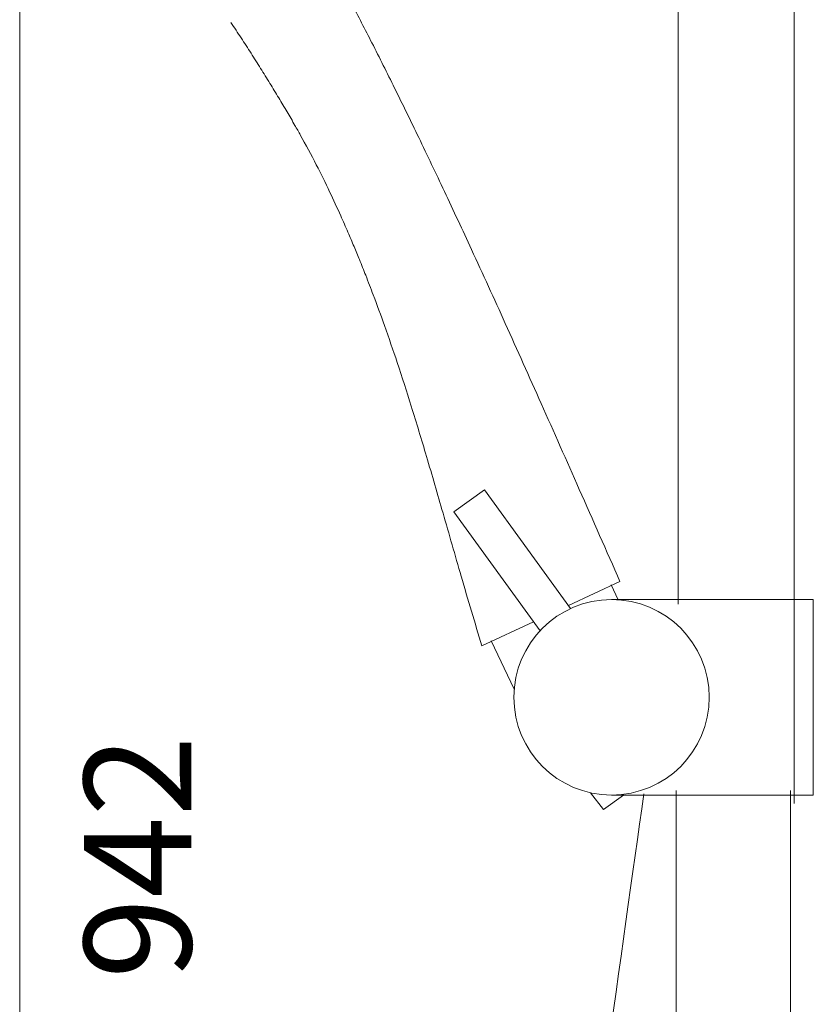
# Model space of a CAD drawing. Units: millimetres. Extents: x -870 to 555, y -1065 to 587.
# Drawn here: x 325 to 458, y -312 to -147 of the extents above; entities that cross this region are included whole.
import ezdxf

# ---------------------------------------------------------------- set-up
doc = ezdxf.new("R2010")
doc.units = ezdxf.units.MM
doc.layers.add('A69.48.V3', color=7, linetype='Continuous', true_color=0x000000)
doc.styles.add('Arial Regular', font='txt')

msp = doc.modelspace()

# ---------------------------------------------------------------- linework, layer by layer
at = {"layer": 'A69.48.V3', "color": 8, "lineweight": 0, "true_color": 0x808080}
msp.add_lwpolyline([(324.69, -704.61), (324.69, 215.82)], dxfattribs=at)
at = {"layer": 'A69.48.V3', "color": 18, "lineweight": 0, "true_color": 0x000000}
for points in [[(434.93, -244.58), (434.93, 74.37)], [(454.34, 75.07), (454.34, -277.94)], [(397.35, -229.16), (402.48, -225.44)], [(402.48, -225.44), (416.92, -245.34)], [(397.35, -229.16), (411.8, -249.06)], [(416.55, -244.83), (425.19, -240.8)], [(423.71, -241.38), (424.87, -243.86)], [(457.56, -243.83), (423.79, -243.83)], [(457.56, -243.83), (457.56, -276.54)], [(402.06, -251.58), (410.7, -247.55)], [(407.49, -258.82), (403.64, -250.74)], [(422.41, -278.95), (420.27, -276.16)], [(425.78, -276.54), (422.41, -278.95)], [(457.56, -276.54), (423.79, -276.54)], [(425.78, -276.54), (424.99, -277.11)], [(434.58, -275.8), (434.58, -630.43)], [(440.67, -276.54), (441.83, -276.54)], [(453.72, -630.43), (453.72, -275.8)]]:
    msp.add_lwpolyline(points, dxfattribs=at)
for points in [[(380.17, -143.99), (381.37, -146.2), (382.52, -148.42), (383.66, -150.65)], [(361.76, -149.83), (361.2, -148.96), (360.62, -148.11), (360.05, -147.25)], [(363.42, -152.39), (362.87, -151.53), (362.32, -150.68), (361.76, -149.83)], [(383.66, -150.65), (384.94, -153.16), (386.2, -155.68), (387.45, -158.21)], [(365.03, -154.93), (364.5, -154.08), (363.96, -153.24), (363.42, -152.39)], [(366.58, -157.43), (366.06, -156.59), (365.55, -155.76), (365.03, -154.93)], [(368.05, -159.86), (367.57, -159.04), (367.07, -158.24), (366.58, -157.43)], [(387.45, -158.21), (388.81, -160.97), (390.16, -163.74), (391.5, -166.51)], [(369.46, -162.21), (368.99, -161.42), (368.53, -160.64), (368.05, -159.86)], [(370.77, -164.47), (370.34, -163.71), (369.9, -162.96), (369.46, -162.21)], [(371.69, -166.1), (371.39, -165.56), (371.08, -165.01), (370.77, -164.47)], [(374.35, -171.06), (373.48, -169.37), (372.57, -167.71), (371.66, -166.05)], [(391.5, -166.51), (392.94, -169.5), (394.38, -172.51), (395.79, -175.51)], [(376.58, -175.59), (375.87, -174.07), (375.12, -172.56), (374.35, -171.06)], [(378.44, -179.61), (377.84, -178.26), (377.22, -176.92), (376.58, -175.59)], [(395.79, -175.51), (397.32, -178.75), (398.83, -181.99), (400.33, -185.23)], [(379.64, -182.34), (379.25, -181.43), (378.85, -180.52), (378.44, -179.61)], [(380.67, -184.76), (380.33, -183.95), (379.99, -183.15), (379.64, -182.34)], [(381.57, -186.93), (381.27, -186.21), (380.97, -185.48), (380.67, -184.76)], [(400.33, -185.23), (402.23, -189.35), (404.12, -193.48), (405.99, -197.61)], [(382.62, -189.56), (382.27, -188.69), (381.92, -187.81), (381.57, -186.93)], [(383.88, -192.84), (383.47, -191.75), (383.05, -190.65), (382.62, -189.56)], [(385.76, -197.97), (385.15, -196.25), (384.53, -194.54), (383.88, -192.84)], [(405.99, -197.61), (408.01, -202.06), (410, -206.52), (411.99, -210.99)], [(387.9, -204.17), (387.21, -202.1), (386.5, -200.03), (385.76, -197.97)], [(390.25, -211.47), (389.49, -209.03), (388.71, -206.6), (387.9, -204.17)], [(392.8, -219.86), (391.97, -217.06), (391.12, -214.26), (390.25, -211.47)], [(411.99, -210.99), (414.13, -215.78), (416.25, -220.58), (418.38, -225.38)], [(395.56, -229.35), (394.65, -226.18), (393.74, -223.02), (392.8, -219.86)], [(418.38, -225.38), (420.65, -230.52), (422.92, -235.66), (425.19, -240.8)], [(398.61, -239.93), (397.58, -236.41), (396.58, -232.88), (395.56, -229.35)], [(402.06, -251.58), (400.9, -247.7), (399.74, -243.82), (398.61, -239.93)], [(423.79, -243.83), (414.75, -243.83), (407.43, -251.15), (407.43, -260.18)], [(440.14, -260.18), (440.14, -251.15), (432.82, -243.83), (423.79, -243.83)], [(407.43, -260.18), (407.43, -269.22), (414.75, -276.54), (423.79, -276.54)], [(423.79, -276.54), (432.82, -276.54), (440.14, -269.22), (440.14, -260.18)], [(429.18, -276.34), (421.72, -329.04), (410.13, -418.32), (391.63, -490.5)]]:
    msp.add_open_spline(points, degree=3, dxfattribs=at)

# ---------------------------------------------------------------- texts
at = {"layer": 'A69.48.V3', "color": 8, "true_color": 0x808080, "insert": (359.03, -307.33), "char_height": 17.958, "width": 116.5347, "attachment_point": 7, "rotation": 90, "style": 'Arial Regular'}
msp.add_mtext('942', dxfattribs=at)

doc.saveas('drawing.dxf')
